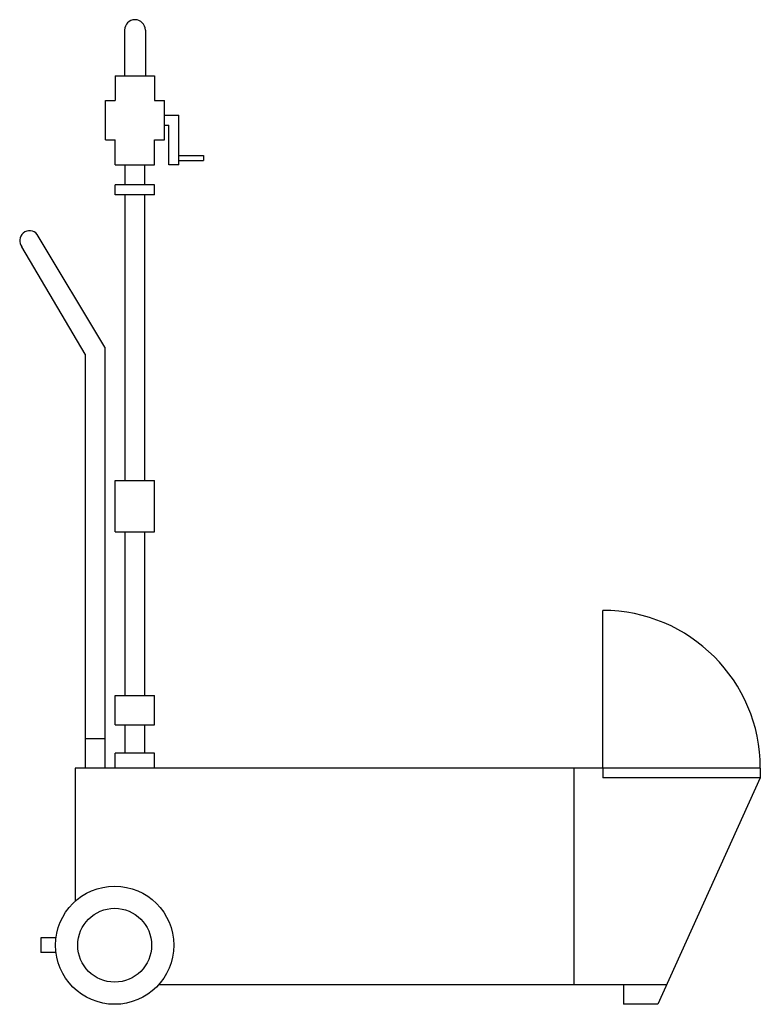
# Model space of a CAD drawing. Extents: x -37.6 to 0, y 0 to 50.
import ezdxf

# ---------------------------------------------------------------- set-up
doc = ezdxf.new("R2010")
doc.units = 0
doc.header["$LTSCALE"] = 10
doc.linetypes.add('DASHED', pattern=[0])
doc.layers.add('250', color=2, linetype='CONTINUOUS')
doc.layers.add('256', color=1, linetype='DASHED')

msp = doc.modelspace()

# ---------------------------------------------------------------- linework, layer by layer
at = {"layer": '250', "color": 0}
for p, q in [((-32.266, 49.473), (-32.266, 47.156)), ((-31.213, 49.473), (-31.213, 47.156)), ((-32.74, 47.156), (-32.74, 45.897)), ((-32.74, 47.156), (-30.74, 47.156)), ((-30.74, 47.156), (-30.74, 45.897)), ((-33.24, 45.897), (-32.74, 45.897)), ((-33.24, 43.897), (-33.24, 45.897)), ((-30.74, 45.897), (-30.24, 45.897)), ((-30.24, 43.897), (-30.24, 45.897)), ((-30.24, 45.147), (-29.519, 45.147)), ((-29.519, 42.637), (-29.519, 45.147)), ((-30.24, 44.647), (-30.019, 44.647)), ((-30.019, 42.637), (-30.019, 44.647)), ((-33.24, 43.897), (-32.74, 43.897)), ((-32.74, 42.637), (-32.74, 43.897)), ((-30.74, 43.897), (-30.24, 43.897)), ((-30.74, 42.637), (-30.74, 43.897)), ((-29.519, 43.097), (-28.266, 43.097)), ((-28.266, 43.097), (-28.266, 42.847)), ((-32.74, 42.637), (-30.74, 42.637)), ((-32.24, 41.612), (-32.24, 42.637)), ((-31.24, 41.612), (-31.24, 42.637)), ((-29.519, 42.637), (-30.019, 42.637)), ((-29.519, 42.847), (-28.266, 42.847)), ((-30.74, 41.612), (-32.74, 41.612)), ((-32.74, 41.112), (-32.74, 41.612)), ((-30.74, 41.112), (-30.74, 41.612)), ((-30.74, 41.112), (-32.74, 41.112)), ((-32.24, 26.607), (-32.24, 41.112)), ((-31.24, 26.607), (-31.24, 41.112)), ((-33.27, 33.365), (-36.704, 39.097)), ((-34.27, 33.007), (-37.476, 38.463)), ((-34.27, 33.007), (-34.27, 12)), ((-33.27, 33.365), (-33.27, 12)), ((-32.74, 26.607), (-30.74, 26.607)), ((-32.74, 24), (-32.74, 26.607)), ((-30.74, 24), (-30.74, 26.607)), ((-32.74, 24), (-30.74, 24)), ((-32.24, 22.19), (-32.24, 24)), ((-32.24, 15.688), (-32.24, 24)), ((-31.24, 15.688), (-31.24, 24)), ((-32.74, 14.188), (-32.74, 15.688)), ((-32.74, 15.688), (-30.74, 15.688)), ((-30.74, 14.188), (-30.74, 15.688)), ((-32.74, 14.188), (-30.74, 14.188)), ((-32.24, 12.75), (-32.24, 14.188)), ((-31.24, 12.75), (-31.24, 14.188)), ((-34.27, 13.5), (-33.27, 13.5)), ((-32.74, 12), (-32.74, 12.75)), ((-30.74, 12.75), (-32.74, 12.75)), ((-30.74, 12), (-30.74, 12.75)), ((-34.77, 12), (-34.77, 5.236)), ((0, 12), (-34.77, 12)), ((-9.47, 12), (-9.47, 1)), ((-8, 12), (-8, 11.5)), ((0, 12), (0, 11.5)), ((0, 11.5), (-8, 11.5)), ((0, 11.5), (-5.204, 0)), ((-36.52, 3.375), (-36.52, 2.625)), ((-35.746, 3.375), (-36.52, 3.375)), ((-35.746, 2.625), (-36.52, 2.625)), ((-30.534, 1), (-4.752, 1)), ((-6.947, 1), (-6.947, 0)), ((-5.204, 0), (-6.947, 0))]:
    msp.add_line(p, q, dxfattribs=at)
for radius in [3, 1.875]:
    msp.add_circle((-32.77, 3), radius, dxfattribs=at)
for centre, radius, start, end in [((-31.74, 49.473), 0.527, 0, 180), ((-37.09, 38.78), 0.5, 39.3877, 219.3877)]:
    msp.add_arc(centre, radius, start, end, dxfattribs=at)
at = {"layer": '256', "color": 0}
msp.add_line((-8, 12), (-8, 20), dxfattribs=at)
msp.add_arc((-8, 12), 8, 0, 90, dxfattribs=at)

doc.saveas('drawing.dxf')
